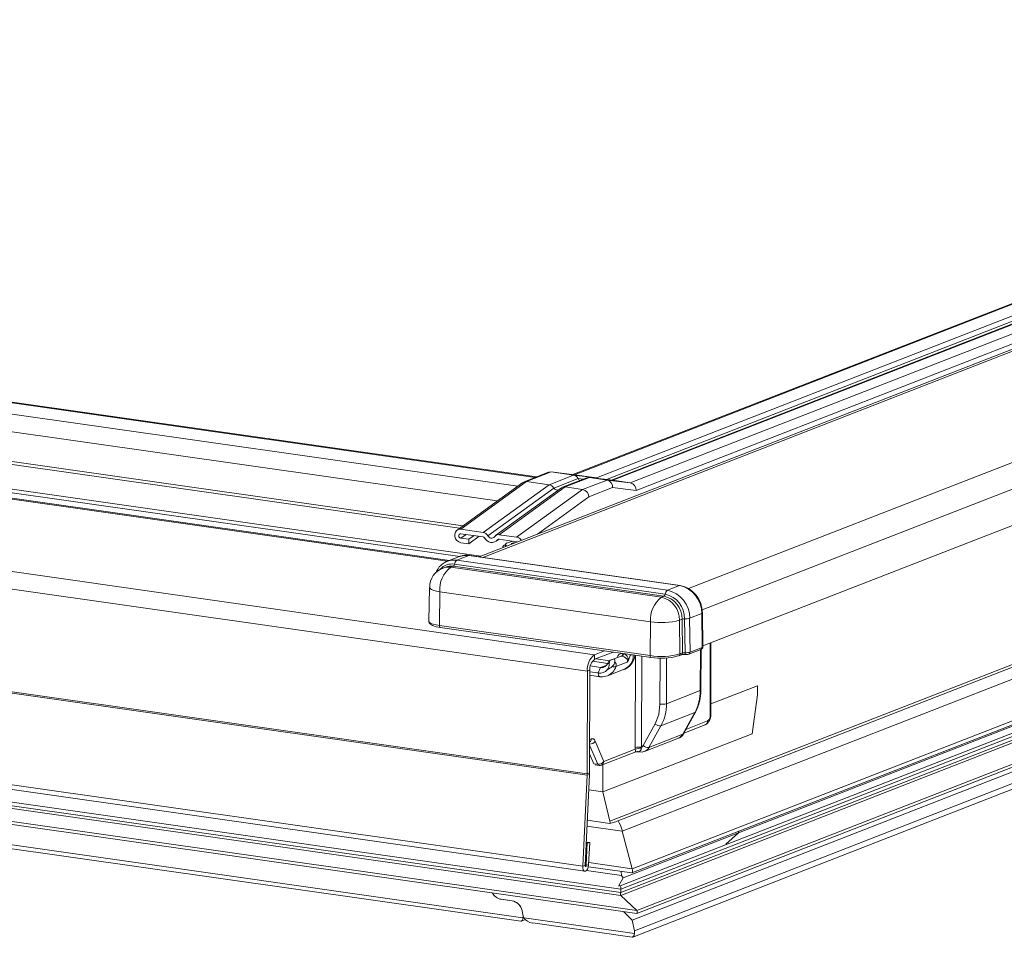
# Model space of a CAD drawing. Units: millimetres. Extents: x -23272466 to 44913, y -22484615 to 188.
# Drawn here: x -23270523 to -23270507, y -22482967 to -22482953 of the extents above; entities that cross this region are included whole.
import ezdxf

# ---------------------------------------------------------------- set-up
doc = ezdxf.new("R2010")
doc.units = ezdxf.units.MM
doc.layers.get('0').update_dxf_attribs({"lineweight": 20})
doc.layers.add('KEYLITE TEXT', color=250, linetype='Continuous', lineweight=18)

# ---------------------------------------------------------------- blocks, each defined once
blk = doc.blocks.new('izo CP FT+')
at = {"color": 152, "linetype": 'Continuous', "lineweight": 13}
for p, q in [((-23266601.9, -22487560.83), (-23266727.04, -22487609.58)), ((-23266601.39, -22487560.9), (-23266726.5, -22487609.65)), ((-23266601.24, -22487560.92), (-23266726.35, -22487609.67)), ((-23266607.67, -22487561.18), (-23266730.58, -22487609.07)), ((-23266607.62, -22487561.24), (-23266730.43, -22487609.08)), ((-23266606.5, -22487562.06), (-23266728.07, -22487609.42)), ((-23266599.39, -22487561.19), (-23266724.5, -22487609.93)), ((-23266597.38, -22487561.47), (-23266723.86, -22487610.75)), ((-23266602.97, -22487564.19), (-23266740.53, -22487617.79)), ((-23266740.15, -22487617.84), (-23266611.55, -22487567.74)), ((-23266718.32, -22487621.16), (-23266588.22, -22487570.47)), ((-23266734.6, -22487609.38), (-23266991.46, -22487572.76)), ((-23266734.46, -22487609.32), (-23266991.18, -22487572.73)), ((-23266716.88, -22487623.42), (-23266586.51, -22487572.62)), ((-23266736.44, -22487610.3), (-23266993.75, -22487573.62)), ((-23266738.6, -22487611.86), (-23266996.05, -22487575.16)), ((-23266716.81, -22487627.24), (-23266587.74, -22487576.96)), ((-23266742.61, -22487614.76), (-23267000.06, -22487578.06)), ((-23266742.25, -22487614.5), (-23266999.7, -22487577.8)), ((-23266740.35, -22487617.71), (-23267006.32, -22487579.8)), ((-23266743.89, -22487618.26), (-23267006.96, -22487580.76)), ((-23266743.66, -22487618.17), (-23267006.85, -22487580.65)), ((-23266742.59, -22487617.75), (-23267006.6, -22487580.12)), ((-23266728.28, -22487628.16), (-23267042.62, -22487583.36)), ((-23266729.05, -22487629.92), (-23267043.39, -22487585.12)), ((-23266729.09, -22487640.92), (-23267043.43, -22487596.12)), ((-23266729.08, -22487640.8), (-23267043.42, -22487595.99)), ((-23266605.83, -22487600.32), (-23266725.35, -22487646.88)), ((-23266614.09, -22487601.96), (-23266726.66, -22487645.81)), ((-23266725.89, -22487645.82), (-23266614.13, -22487602.28)), ((-23266605.45, -22487604.56), (-23266724.29, -22487650.86)), ((-23266729.55, -22487650.58), (-23267043.89, -22487605.77)), ((-23266724.32, -22487651.3), (-23266605.65, -22487605.07)), ((-23266605.71, -22487605.25), (-23266713.01, -22487647.05)), ((-23267043.66, -22487606.32), (-23266729.32, -22487651.13)), ((-23266606.04, -22487606.11), (-23266725.58, -22487652.68)), ((-23266606.2, -22487606.53), (-23266725.49, -22487653.01)), ((-23266606.37, -22487606.97), (-23266725.49, -22487653.38)), ((-23266606.5, -22487607.32), (-23266725.49, -22487653.68)), ((-23266733.18, -22487608.82), (-23266735.77, -22487609.83)), ((-23266732.89, -22487608.79), (-23266735.49, -22487609.8)), ((-23266730.44, -22487609.08), (-23266732.9, -22487608.79)), ((-23266732.89, -22487608.79), (-23266730.53, -22487609.13)), ((-23266732.89, -22487608.79), (-23266730.43, -22487609.08)), ((-23266735.88, -22487609.89), (-23266742.87, -22487614.95)), ((-23266735.49, -22487609.8), (-23266742.47, -22487614.86)), ((-23266733.12, -22487610.14), (-23266735.49, -22487609.8)), ((-23266730.53, -22487609.13), (-23266733.12, -22487610.14)), ((-23266730.03, -22487609.49), (-23266732.6, -22487610.49)), ((-23266729.1, -22487609.41), (-23266731.69, -22487610.41)), ((-23266728.81, -22487609.37), (-23266731.41, -22487610.38)), ((-23266730.53, -22487609.13), (-23266728.07, -22487609.42)), ((-23266730.44, -22487609.08), (-23266730.43, -22487609.08)), ((-23266730.43, -22487609.08), (-23266728.07, -22487609.42)), ((-23266730.03, -22487609.49), (-23266729.48, -22487609.56)), ((-23266726.96, -22487609.64), (-23266729.56, -22487610.65)), ((-23266726.36, -22487609.66), (-23266728.82, -22487609.37)), ((-23266728.81, -22487609.37), (-23266726.96, -22487609.64)), ((-23266728.81, -22487609.37), (-23266726.35, -22487609.67)), ((-23266726.96, -22487609.64), (-23266724.5, -22487609.93)), ((-23266726.36, -22487609.66), (-23266726.35, -22487609.67)), ((-23266726.35, -22487609.67), (-23266724.5, -22487609.93)), ((-23266607.52, -22487609.99), (-23266723.81, -22487655.3)), ((-23266725.49, -22487653.01), (-23267019.22, -22487611.14)), ((-23266733.12, -22487610.14), (-23266740.11, -22487615.19)), ((-23266732.6, -22487610.49), (-23266739.6, -22487615.55)), ((-23266731.8, -22487610.47), (-23266738.79, -22487615.53)), ((-23266731.41, -22487610.38), (-23266738.39, -22487615.44)), ((-23266729.56, -22487610.65), (-23266736.55, -22487615.7)), ((-23266729.56, -22487610.65), (-23266731.41, -22487610.38)), ((-23266726.37, -22487610.45), (-23266728.89, -22487611.43)), ((-23266726.37, -22487610.45), (-23266723.86, -22487610.75)), ((-23266607.88, -22487610.94), (-23266724.3, -22487656.3)), ((-23266723.79, -22487655.6), (-23266607.65, -22487610.35)), ((-23266725.49, -22487653.38), (-23267019.22, -22487611.52)), ((-23266725.49, -22487653.68), (-23267019.22, -22487611.81)), ((-23266728.89, -22487611.43), (-23266734.33, -22487615.37)), ((-23267025.93, -22487612.53), (-23266723.8, -22487655.6)), ((-23266723.81, -22487655.3), (-23267025.87, -22487612.24)), ((-23266724.24, -22487658.11), (-23266608.69, -22487613.09)), ((-23266608.42, -22487612.37), (-23266724.07, -22487657.43)), ((-23266742.47, -22487614.86), (-23266740.11, -22487615.19)), ((-23266740.11, -22487615.67), (-23266742.47, -22487615.33)), ((-23266741.62, -22487616.41), (-23266742.48, -22487616.29)), ((-23266741.92, -22487615.41), (-23266742.47, -22487615.81)), ((-23266742.47, -22487615.81), (-23266741.62, -22487615.93)), ((-23266741.06, -22487615.53), (-23266741.62, -22487615.93)), ((-23266740.52, -22487615.61), (-23266741.62, -22487616.41)), ((-23266741.62, -22487616.41), (-23266741.62, -22487615.93)), ((-23266738.72, -22487616.14), (-23266738.41, -22487615.91)), ((-23266738.45, -22487615.9), (-23266738.57, -22487615.99)), ((-23266738.39, -22487615.44), (-23266736.55, -22487615.7)), ((-23266736.55, -22487616.18), (-23266738.39, -22487615.91)), ((-23266737.13, -22487616.38), (-23266736.9, -22487616.29)), ((-23266736.9, -22487616.29), (-23266736.76, -22487616.31)), ((-23266736.87, -22487616.36), (-23266736.9, -22487616.29)), ((-23266735.88, -22487656.05), (-23267007.6, -22487617.32)), ((-23266737.73, -22487616.48), (-23266737.73, -22487616.69)), ((-23266736.99, -22487616.4), (-23266737.13, -22487616.38)), ((-23267006.68, -22487617.87), (-23266736.11, -22487656.43)), ((-23266742.62, -22487617.76), (-23266743.9, -22487618.26)), ((-23266743.9, -22487618.26), (-23266743.84, -22487618.24)), ((-23266741.61, -22487617.65), (-23266742.89, -22487618.15)), ((-23266742.89, -22487618.15), (-23266720.56, -22487621.33)), ((-23266742.53, -22487617.73), (-23266742.62, -22487617.76)), ((-23266719.28, -22487620.83), (-23266741.61, -22487617.65)), ((-23266719.21, -22487620.82), (-23266741.54, -22487617.64)), ((-23266744.36, -22487618.98), (-23266744.4, -22487618.99)), ((-23266744.08, -22487618.87), (-23266744.36, -22487618.98)), ((-23266743.53, -22487618.88), (-23266743.26, -22487618.78)), ((-23266721.2, -22487622.07), (-23266743.53, -22487618.88)), ((-23266720.93, -22487621.96), (-23266743.26, -22487618.78)), ((-23266743.14, -22487618.57), (-23266720.8, -22487621.75)), ((-23266745.79, -22487621.03), (-23266745.87, -22487624.61)), ((-23266744.69, -22487621.48), (-23266744.74, -22487625.08)), ((-23266744.69, -22487621.48), (-23266722.36, -22487624.67)), ((-23266719.28, -22487620.83), (-23266720.56, -22487621.33)), ((-23266721.2, -22487622.07), (-23266720.93, -22487621.96)), ((-23266722.36, -22487624.67), (-23266722.41, -22487628.26)), ((-23266719.28, -22487624.49), (-23266719, -22487624.38)), ((-23266719.23, -22487628.08), (-23266719.28, -22487624.49)), ((-23266718.96, -22487627.97), (-23266719, -22487624.38)), ((-23266718.74, -22487624.35), (-23266718.69, -22487627.95)), ((-23266716.93, -22487623.8), (-23266718.21, -22487624.3)), ((-23266718.21, -22487624.3), (-23266718.16, -22487627.89)), ((-23266716.88, -22487627.4), (-23266716.93, -22487623.8)), ((-23266716.81, -22487627.34), (-23266716.86, -22487623.74)), ((-23266744.74, -22487625.08), (-23266722.41, -22487628.26)), ((-23266744.65, -22487625.28), (-23266722.29, -22487628.47)), ((-23266727.24, -22487627.76), (-23266728.28, -22487628.16)), ((-23266718.29, -22487628.1), (-23266717.01, -22487627.6)), ((-23266718.16, -22487627.89), (-23266716.88, -22487627.4)), ((-23266717.08, -22487631.96), (-23266717.06, -22487627.62)), ((-23266717.01, -22487631.9), (-23266716.99, -22487627.59)), ((-23266716.02, -22487626.93), (-23266716.04, -22487634.61)), ((-23266715.97, -22487634.55), (-23266715.95, -22487626.91)), ((-23266728.51, -22487628.85), (-23266726.87, -22487629.08)), ((-23266726.33, -22487627.89), (-23266728.28, -22487628.65)), ((-23266728.28, -22487628.16), (-23266728.28, -22487628.65)), ((-23266726.68, -22487628.8), (-23266728.13, -22487628.59)), ((-23266725.59, -22487628.34), (-23266726.51, -22487628.7)), ((-23266725.88, -22487628.43), (-23266725.9, -22487628.46)), ((-23266725.88, -22487628.43), (-23266725.85, -22487628.44)), ((-23266724.52, -22487628.24), (-23266724.52, -22487628.15)), ((-23266724.52, -22487628.24), (-23266724.34, -22487628.17)), ((-23266723.98, -22487638.02), (-23266723.95, -22487628.23)), ((-23266723.27, -22487628.33), (-23266723.3, -22487637.98)), ((-23266721.35, -22487633.4), (-23266721.33, -22487628.53)), ((-23266720.65, -22487628.51), (-23266720.66, -22487633.36)), ((-23266719.36, -22487628.29), (-23266719.08, -22487628.18)), ((-23266719.23, -22487628.08), (-23266718.96, -22487627.97)), ((-23266729.05, -22487629.92), (-23266729.08, -22487640.8)), ((-23266728.79, -22487629.82), (-23266729.05, -22487629.92)), ((-23266728.79, -22487629.82), (-23266728.83, -22487640.7)), ((-23266728.74, -22487629.36), (-23266727.65, -22487629.52)), ((-23266727.9, -22487630.1), (-23266727.65, -22487629.52)), ((-23266726.98, -22487629.26), (-23266727.65, -22487629.52)), ((-23266726.92, -22487630.41), (-23266725.23, -22487629.75)), ((-23266726.83, -22487628.98), (-23266726.85, -22487629.02)), ((-23266726.85, -22487629.02), (-23266726.74, -22487629.14)), ((-23266724.83, -22487628.96), (-23266726.03, -22487629.42)), ((-23266727.9, -22487630.1), (-23266728.79, -22487629.98)), ((-23266728.79, -22487630.35), (-23266727.72, -22487630.5)), ((-23266717.08, -22487631.96), (-23266720.66, -22487633.36)), ((-23266711.01, -22487631.46), (-23266715.97, -22487633.39)), ((-23266715.97, -22487633.39), (-23266711.01, -22487631.46)), ((-23266711.01, -22487632.43), (-23266711.01, -22487631.46)), ((-23266711.01, -22487631.46), (-23266711.01, -22487632.43)), ((-23266711.57, -22487636.54), (-23266711.01, -22487632.43)), ((-23266711.01, -22487632.43), (-23266711.57, -22487636.54)), ((-23266717.66, -22487634.31), (-23266721.25, -22487635.71)), ((-23266718.93, -22487636.6), (-23266717.66, -22487634.31)), ((-23266718.86, -22487636.55), (-23266717.59, -22487634.26)), ((-23266721.87, -22487635.51), (-23266723.14, -22487637.8)), ((-23266721.25, -22487635.71), (-23266722.52, -22487638)), ((-23266718.83, -22487636.49), (-23266716.55, -22487635.6)), ((-23266716.3, -22487635.19), (-23266718.61, -22487636.09)), ((-23266728.64, -22487637.09), (-23266728.82, -22487637.16)), ((-23266711.57, -22487636.54), (-23266727.41, -22487642.71)), ((-23266711.57, -22487636.54), (-23266727.41, -22487642.71)), ((-23266722.99, -22487638.43), (-23266719.4, -22487637.03)), ((-23266718.93, -22487636.6), (-23266722.52, -22487638)), ((-23266728.82, -22487637.74), (-23266727.95, -22487639.78)), ((-23266727.31, -22487639.48), (-23266728.22, -22487637.34)), ((-23266723.98, -22487638.18), (-23266727.31, -22487639.48)), ((-23266723.98, -22487638.18), (-23266723.98, -22487638.02)), ((-23266723.3, -22487637.98), (-23266723.33, -22487638.09)), ((-23266728.82, -22487638.68), (-23266728.38, -22487639.72)), ((-23266727.55, -22487639.89), (-23266723.93, -22487638.47)), ((-23266723.94, -22487638.46), (-23266723.94, -22487638.48)), ((-23266723.75, -22487638.45), (-23266723.52, -22487638.48)), ((-23266723.58, -22487638.46), (-23266723.74, -22487638.43)), ((-23266727.95, -22487639.78), (-23266728.38, -22487639.72)), ((-23266728.24, -22487639.85), (-23266727.81, -22487639.91)), ((-23266727.4, -22487639.83), (-23266727.41, -22487642.71)), ((-23266729.09, -22487640.92), (-23266729.55, -22487650.58)), ((-23266728.83, -22487640.87), (-23266729.3, -22487650.52)), ((-23266728.83, -22487640.87), (-23266729.09, -22487640.92)), ((-23266729.08, -22487640.8), (-23266728.83, -22487640.7)), ((-23266728.91, -22487642.49), (-23266727.41, -22487642.71)), ((-23266727.41, -22487642.71), (-23266726.66, -22487645.81)), ((-23266729.1, -22487646.34), (-23266725.35, -22487646.88)), ((-23266729.07, -22487645.72), (-23266726.68, -22487646.06)), ((-23266724.29, -22487650.86), (-23266725.35, -22487646.88)), ((-23266713.01, -22487647.05), (-23266725.27, -22487651.82)), ((-23266713.01, -22487647.05), (-23266714.36, -22487648.27)), ((-23266713.01, -22487647.05), (-23266712.99, -22487646.89)), ((-23266712.99, -22487646.89), (-23266713.01, -22487647.05)), ((-23266713.01, -22487647.05), (-23266713.01, -22487647.05)), ((-23266728.8, -22487648.09), (-23266729.18, -22487648.04)), ((-23266729.06, -22487648.15), (-23266729.18, -22487648.13)), ((-23266729.17, -22487650.49), (-23266729.06, -22487648.15)), ((-23266729.06, -22487648.15), (-23266728.8, -22487648.09)), ((-23266728.92, -22487650.44), (-23266728.8, -22487648.09)), ((-23266729.55, -22487650.58), (-23266729.3, -22487650.52)), ((-23266729.17, -22487650.49), (-23266729.3, -22487650.47)), ((-23266729.17, -22487650.49), (-23266728.92, -22487650.44)), ((-23266728.94, -22487650.65), (-23266724.33, -22487651.3)), ((-23266724.29, -22487650.86), (-23266728.9, -22487650.2)), ((-23266725.42, -22487651.59), (-23266729.15, -22487651.06)), ((-23266725.75, -22487652.72), (-23266725.27, -22487651.82)), ((-23266725.47, -22487651.14), (-23266725.42, -22487651.59)), ((-23266725.42, -22487651.59), (-23266725.27, -22487651.82)), ((-23266725.58, -22487652.68), (-23266725.66, -22487652.67)), ((-23266725.49, -22487653.01), (-23266725.49, -22487653.38)), ((-23266725.49, -22487653.68), (-23266723.81, -22487655.3)), ((-23266737.02, -22487654.27), (-23266738.22, -22487654.1)), ((-23266738.22, -22487654.1), (-23266738.21, -22487654.1)), ((-23266738.21, -22487654.1), (-23266737.02, -22487654.27)), ((-23266737.02, -22487654.27), (-23266737.01, -22487654.27)), ((-23266735.89, -22487655.75), (-23266735.98, -22487655.3)), ((-23266735.98, -22487655.3), (-23266735.98, -22487655.3)), ((-23266735.89, -22487655.75), (-23266735.88, -22487655.75)), ((-23266724.3, -22487656.3), (-23266725.23, -22487655.39)), ((-23266736.06, -22487656.43), (-23266735.62, -22487656.26)), ((-23266735.77, -22487656.06), (-23266724.06, -22487657.73)), ((-23266734.85, -22487656.61), (-23266724.3, -22487658.12)), ((-23266724.3, -22487656.3), (-23266724.07, -22487657.43))]:
    blk.add_line(p, q, dxfattribs=at)
at = {"color": 152, "linetype": 'Continuous', "lineweight": 13, "flags": 128}
for points in [[(-23266733.17, -22487608.83), (-23266733.13, -22487608.81), (-23266732.89, -22487608.79)], [(-23266735.49, -22487609.8), (-23266735.73, -22487609.82), (-23266735.87, -22487609.9)], [(-23266729.1, -22487609.41), (-23266728.96, -22487609.37), (-23266728.81, -22487609.37)], [(-23266742.48, -22487616.29), (-23266742.69, -22487616.21), (-23266742.88, -22487616.07), (-23266743.03, -22487615.86), (-23266743.11, -22487615.62), (-23266743.11, -22487615.39), (-23266743.05, -22487615.17), (-23266742.92, -22487615), (-23266742.75, -22487614.89), (-23266742.54, -22487614.85), (-23266742.47, -22487614.86)], [(-23266742.47, -22487615.33), (-23266742.55, -22487615.34), (-23266742.61, -22487615.37), (-23266742.66, -22487615.42), (-23266742.68, -22487615.49), (-23266742.69, -22487615.57), (-23266742.67, -22487615.65), (-23266742.62, -22487615.72), (-23266742.57, -22487615.77), (-23266742.5, -22487615.8), (-23266742.47, -22487615.81)], [(-23266736.88, -22487616.13), (-23266736.88, -22487616.13), (-23266737.32, -22487616.22), (-23266737.61, -22487616.33), (-23266737.73, -22487616.46), (-23266737.66, -22487616.6), (-23266737.59, -22487616.64)], [(-23266736.48, -22487616.2), (-23266736.5, -22487616.19), (-23266736.55, -22487616.18)], [(-23266737.73, -22487616.48), (-23266737.86, -22487616.54), (-23266738, -22487616.68), (-23266737.99, -22487616.79)], [(-23266741.61, -22487617.65), (-23266741.56, -22487617.64), (-23266741.54, -22487617.64)], [(-23266744.69, -22487621.48), (-23266745.05, -22487621.42), (-23266745.35, -22487621.34), (-23266745.57, -22487621.25), (-23266745.72, -22487621.16), (-23266745.79, -22487621.05), (-23266745.79, -22487621.03)], [(-23266719.28, -22487620.83), (-23266719.23, -22487620.82), (-23266719.21, -22487620.82)], [(-23266745.87, -22487624.61), (-23266745.86, -22487624.64), (-23266745.8, -22487624.74), (-23266745.64, -22487624.84), (-23266745.41, -22487624.94), (-23266745.1, -22487625.01), (-23266744.74, -22487625.08)], [(-23266745.85, -22487624.61), (-23266745.82, -22487624.79), (-23266745.69, -22487624.94), (-23266745.48, -22487625.07), (-23266745.07, -22487625.2), (-23266744.63, -22487625.28)], [(-23266744.74, -22487625.08), (-23266744.73, -22487625.17), (-23266744.7, -22487625.24), (-23266744.66, -22487625.28), (-23266744.61, -22487625.28)], [(-23266726.63, -22487628.76), (-23266726.76, -22487628.86), (-23266726.83, -22487628.98)], [(-23266726.74, -22487629.14), (-23266726.71, -22487628.93), (-23266726.63, -22487628.76)], [(-23266724.69, -22487628.74), (-23266724.75, -22487628.86), (-23266724.83, -22487628.96)], [(-23266724.69, -22487628.74), (-23266724.52, -22487628.25), (-23266724.52, -22487628.24)], [(-23266722.41, -22487628.26), (-23266722.4, -22487628.35), (-23266722.37, -22487628.42), (-23266722.33, -22487628.46), (-23266722.28, -22487628.46)], [(-23266718.69, -22487627.95), (-23266718.69, -22487628), (-23266718.69, -22487628.04), (-23266718.68, -22487628.08), (-23266718.68, -22487628.11), (-23266718.67, -22487628.13), (-23266718.66, -22487628.14), (-23266718.65, -22487628.14), (-23266718.64, -22487628.14)], [(-23266727.9, -22487630.1), (-23266727.9, -22487630.2), (-23266727.88, -22487630.28), (-23266727.86, -22487630.36), (-23266727.83, -22487630.42), (-23266727.79, -22487630.46), (-23266727.75, -22487630.49), (-23266727.72, -22487630.5)], [(-23266727.72, -22487630.5), (-23266727.41, -22487630.51), (-23266726.93, -22487630.41)], [(-23266721.87, -22487635.51), (-23266721.48, -22487634.51), (-23266721.35, -22487633.4)], [(-23266717.66, -22487634.31), (-23266717.62, -22487634.28), (-23266717.59, -22487634.26)], [(-23266728.64, -22487637.09), (-23266728.52, -22487637.07), (-23266728.4, -22487637.1), (-23266728.3, -22487637.2), (-23266728.22, -22487637.34)], [(-23266718.93, -22487636.6), (-23266718.89, -22487636.58), (-23266718.86, -22487636.55)], [(-23266723.94, -22487638.48), (-23266723.81, -22487638.45), (-23266723.74, -22487638.45)], [(-23266723.52, -22487638.48), (-23266723.23, -22487638.49), (-23266723, -22487638.41)], [(-23266729.55, -22487650.58), (-23266729.54, -22487650.81), (-23266729.48, -22487650.99), (-23266729.38, -22487651.1), (-23266729.26, -22487651.12), (-23266729.14, -22487651.05), (-23266729.03, -22487650.89), (-23266728.95, -22487650.68), (-23266728.92, -22487650.44)], [(-23266729.3, -22487650.52), (-23266729.3, -22487650.57), (-23266729.28, -22487650.6), (-23266729.26, -22487650.63), (-23266729.24, -22487650.63), (-23266729.22, -22487650.62), (-23266729.19, -22487650.58), (-23266729.18, -22487650.54), (-23266729.17, -22487650.49)]]:
    blk.add_lwpolyline(points, dxfattribs=at)
at = {"color": 152, "linetype": 'Continuous', "lineweight": 13}
for centre, radius, start, end in [((-23266730.64, -22487609.8), 0.685, 27.1652, 80.349), ((-23266729.64, -22487609.29), 0.443, 206.971, 244.6134), ((-23266728.16, -22487610.05), 0.635, 62.7804, 81.6206), ((-23266727.13, -22487610.38), 0.759, 354.4159, 77.6635), ((-23266724.68, -22487610.73), 0.815, 358.2899, 77.7505), ((-23266733.26, -22487610.92), 0.79, 32.7937, 80.0505), ((-23266732.19, -22487610.25), 0.467, 210.1552, 286.5751), ((-23266731.49, -22487610.89), 0.513, 80.3683, 126.3061), ((-23266729.72, -22487611.47), 0.835, 2.4556, 78.9887), ((-23266740.24, -22487615.92), 0.738, 29.9009, 80.198), ((-23266740.16, -22487615.92), 0.251, 30.404, 79.6977), ((-23266739.19, -22487615.42), 0.837, 205.8394, 317.9362), ((-23266739.22, -22487615.38), 0.413, 204.7456, 319.03), ((-23266738.47, -22487615.97), 0.54, 81.2833, 143.4927), ((-23266738.42, -22487616.09), 0.181, 81.4798, 143.2946), ((-23266736.64, -22487616.37), 0.676, 29.1284, 81.5217), ((-23266743.25, -22487620.12), 1.96, 107.3819, 159.8208), ((-23266743.19, -22487620.11), 1.98, 81.4907, 109.3722), ((-23266742.59, -22487618.61), 0.548, 123.7098, 176.0741), ((-23266741.91, -22487619.61), 1.98, 81.5016, 108.214), ((-23266741.88, -22487619.32), 1.71, 78.7846, 111.94), ((-23266743.63, -22487620.99), 2.14, 109.814, 180.9021), ((-23266741.78, -22487621.22), 2.92, 126.8214, 185.0998), ((-23266743.39, -22487620.27), 1.73, 81.4428, 136.6466), ((-23266743.77, -22487620.49), 1.62, 81.4677, 111.1377), ((-23266743.5, -22487620.38), 1.62, 81.4667, 111.1377), ((-23266743.41, -22487618.55), 0.274, 303.7179, 356.0701), ((-23266720.26, -22487621.79), 0.548, 123.7098, 176.0741), ((-23266721.19, -22487624.25), 2.99, 359.1217, 77.785), ((-23266719.91, -22487623.75), 2.99, 359.1218, 77.7849), ((-23266719.77, -22487623.68), 2.91, 358.9191, 78.9749), ((-23266719.45, -22487624.41), 2.92, 126.8318, 185.1004), ((-23266721.72, -22487624.46), 2.44, 359.1203, 77.7866), ((-23266721.08, -22487621.73), 0.274, 303.7179, 356.0701), ((-23266721.44, -22487624.35), 2.44, 359.1203, 77.7867), ((-23266721.36, -22487624.31), 2.62, 359.1206, 77.7865), ((-23266721.22, -22487617.43), 7.33, 261.0495, 285.393), ((-23266718.79, -22487625.12), 0.766, 86.3968, 106.3505), ((-23266718.64, -22487622.83), 1.53, 266.3885, 286.3551), ((-23266716.94, -22487623.71), 0.0863, 277.6531, 341.9697), ((-23266717.08, -22487627.35), 0.266, 286.51, 2.4766), ((-23266717.09, -22487627.41), 0.211, 294.1656, 3.913), ((-23266727.1, -22487629.73), 1.96, 126.9628, 185.5677), ((-23266727.49, -22487629.7), 1.31, 126.9629, 185.5671), ((-23266726.04, -22487629.9), 1.29, 95.7712, 117.2609), ((-23266726.93, -22487628.8), 0.799, 310.1836, 353.492), ((-23266727.09, -22487628.88), 0.957, 359.3194, 15.7903), ((-23266726.57, -22487629.26), 0.572, 343.2515, 40.1772), ((-23266725.34, -22487628.59), 0.566, 96.3416, 163.654), ((-23266725.46, -22487628.68), 0.361, 81.5136, 111.0809), ((-23266725.6, -22487628.06), 0.322, 306.8066, 3.6308), ((-23266725.46, -22487628.72), 0.4, 74.6931, 81.8876), ((-23266725.56, -22487628.03), 0.361, 305.2849, 357.3408), ((-23266725.45, -22487629.06), 0.736, 21.6969, 82.2717), ((-23266725.8, -22487628.23), 1.62, 290.6706, 1.0988), ((-23266725.84, -22487628.02), 1.84, 289.7914, 353.6038), ((-23266725.53, -22487628.82), 0.849, 5.4079, 67.12), ((-23266725.09, -22487628.77), 0.316, 323.4419, 357.2043), ((-23266721.23, -22487620.82), 7.53, 261.0471, 285.3951), ((-23266721.23, -22487621.82), 6.72, 261.0482, 285.3931), ((-23266719.42, -22487628.12), 0.18, 261.5008, 291.1064), ((-23266719.44, -22487628.1), 0.211, 294.1839, 3.8971), ((-23266719.17, -22487627.99), 0.211, 294.1607, 3.9179), ((-23266718.59, -22487627.16), 0.99, 265.9797, 287.5008), ((-23266718.38, -22487627.91), 0.211, 294.0875, 3.9118), ((-23266727.74, -22487629.05), 1.07, 261.384, 318.5305), ((-23266727.55, -22487628.79), 0.737, 262.1676, 341.7732), ((-23266727.63, -22487629.18), 0.893, 320.1564, 2.8877), ((-23266727.97, -22487627.6), 2.39, 295.5403, 310.6584), ((-23266727.5, -22487628.98), 1.54, 292.0227, 343.378), ((-23266726.2, -22487628.75), 0.698, 251.7696, 284.1705), ((-23266721.96, -22487632), 4.88, 331.7109, 0.4135), ((-23266721.91, -22487631.93), 4.9, 331.6711, 0.3238), ((-23266717.09, -22487631.88), 0.0865, 277.9054, 342.5118), ((-23266721.1, -22487631.79), 1.63, 261.0436, 285.3962), ((-23266725.54, -22487633.39), 4.88, 331.7103, 0.4141), ((-23266717.11, -22487634.61), 1.14, 299.5834, 2.9227), ((-23266716.69, -22487634.67), 0.654, 306.962, 5.5679), ((-23266716.05, -22487634.52), 0.0865, 277.9298, 342.4875), ((-23266721.35, -22487634.95), 0.768, 227.2976, 277.9493), ((-23266716.72, -22487635.21), 0.42, 294.0677, 2.9485), ((-23266729.07, -22487637.1), 0.435, 306.3436, 2.1856), ((-23266719.67, -22487636.15), 0.906, 283.6061, 333.5832), ((-23266719.75, -22487636.16), 0.932, 291.8787, 331.8138), ((-23266728.79, -22487636.96), 0.679, 267.5167, 326.4886), ((-23266723.55, -22487639.59), 1.63, 81.044, 105.3953), ((-23266723.48, -22487639.26), 1.18, 82.3612, 114.732), ((-23266728.37, -22487638.83), 4.44, 4.566, 8.3534), ((-23266723.79, -22487638.04), 0.469, 296.4831, 353.8255), ((-23266723.65, -22487637.52), 0.583, 307.9411, 331.3704), ((-23266722.62, -22487637.24), 0.768, 227.2946, 277.9562), ((-23266723.33, -22487637.56), 0.927, 291.5665, 331.9153), ((-23266723.74, -22487638.91), 0.479, 70.9717, 115.4672), ((-23266723.5, -22487638.35), 0.137, 230.5463, 261.2134), ((-23266728.19, -22487639.66), 0.198, 196.8465, 255.5084), ((-23266727.87, -22487639.11), 0.675, 263.5039, 326.6263), ((-23266727.76, -22487639.72), 0.198, 196.8465, 255.5084), ((-23266727.74, -22487639.42), 0.5, 261.8878, 291.2857), ((-23266727.73, -22487639.5), 0.419, 294.0586, 2.9576), ((-23266731.91, -22487640.79), 2.83, 357.2223, 359.8185), ((-23266732.61, -22487640.68), 3.78, 357.2213, 359.8133)]:
    blk.add_arc(centre, radius, start, end, dxfattribs=at)
for centre, major_axis, ratio, start_param, end_param in [((-23266717.31, -22487627.34), (0.5, 0.002), 0.229741, 5.744384, 6.284954), ((-23266718.74, -22487628.25), (0.5, -0.002), 0.234077, 1.373674, 2.604634), ((-23266718.74, -22487628.01), (0.25, -0.005), 0.242662, 1.377583, 2.608542), ((-23266718.59, -22487627.84), (0.5, 0.002), 0.229741, 4.513424, 5.744384), ((-23266727.09, -22487645.75), (-0.363, 0.375), 0.676019, 3.378322, 3.995728), ((-23266728.72, -22487646.39), (2.96, 0.64), 0.050264, 5.464647, 5.978136), ((-23266725.96, -22487648.03), (-0.3, 2.56), 0.318427, 5.141225, 5.743588), ((-23266724.36, -22487651), (-0.035, 0.306), 0.318427, 3.224931, 5.141225), ((-23266725.58, -22487652.93), (-0.03, 0.256), 0.318427, 4.355827, 5.926623), ((-23266738.4, -22487653.2), (-0.695, 0.766), 0.701612, 1.234327, 2.439717), ((-23266738.4, -22487653.2), (-0.695, 0.766), 0.701612, 1.238804, 2.439717), ((-23266725.49, -22487653.53), (-0.018, 0.154), 0.318427, 0.083338, 2.78503), ((-23266736.84, -22487655.17), (-0.695, 0.766), 0.701612, 4.010514, 5.58131), ((-23266736.84, -22487655.17), (-0.695, 0.766), 0.701612, 4.219063, 5.58131), ((-23266736.2, -22487655.41), (-0.12, 1.02), 0.318427, 3.058255, 4.006761), ((-23266736.75, -22487655.62), (-0.695, 0.766), 0.701612, 3.661448, 4.010514), ((-23266735.03, -22487655.87), (-0.695, 0.766), 0.701612, 0.868921, 1.217987), ((-23266723.81, -22487655.44), (-0.018, 0.154), 0.318427, 3.224931, 5.929599), ((-23266734.48, -22487655.66), (1.37, 0.16), 0.704262, 3.40732, 4.355827), ((-23266724.39, -22487657.09), (-0.12, 1.02), 0.318427, 3.058255, 4.006761), ((-23266724.93, -22487657.31), (-0.695, 0.766), 0.701612, 3.661448, 4.010514)]:
    blk.add_ellipse(centre, major_axis=major_axis, ratio=ratio, start_param=start_param, end_param=end_param, dxfattribs=at)

msp = doc.modelspace()

# ---------------------------------------------------------------- block references
at = {"layer": 'KEYLITE TEXT', "ltscale": 10, "xscale": 0.15, "yscale": 0.15, "zscale": 0.15}
msp.add_blockref('izo CP FT+', (-19780504.609, -19109818.626), dxfattribs=at)

doc.saveas('drawing.dxf')
